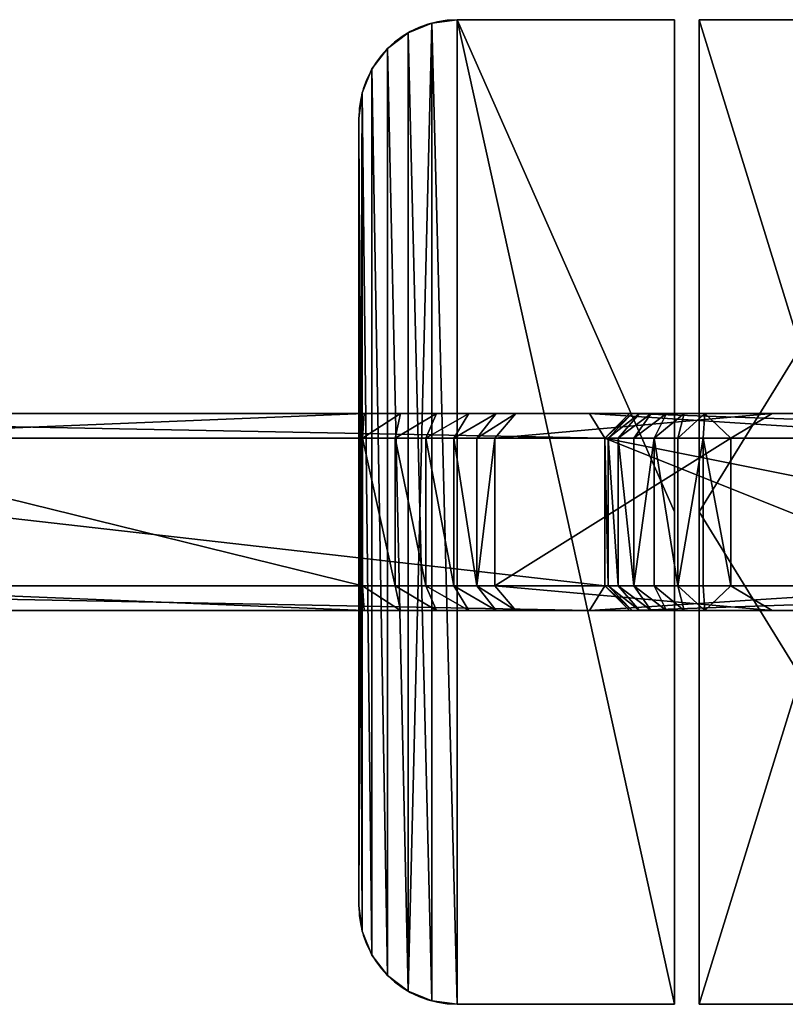
# Model space of a CAD drawing. Units: millimetres. Extents: x -1000 to 1000, y -1000 to 1000.
# Drawn here: x 462 to 773, y -200 to 200 of the extents above; entities that cross this region are included whole.
import ezdxf

# ---------------------------------------------------------------- set-up
doc = ezdxf.new("R2010")
doc.units = ezdxf.units.MM
doc.layers.get('0').update_dxf_attribs({"true_color": 0xff5454})

# ---------------------------------------------------------------- blocks, each defined once
blk = doc.blocks.new('Component_2')
for p, q in [((178.68, 80, 10), (693.82, 80, 10)), ((357.15, 80, 80), (602.12, 80, 80)), ((601.57, 70, 90), (602.12, 80, 80)), ((602.12, 80, 80), (616.95, 80, 81.65)), ((616.95, 80, 81.65), (614.74, 70, 91.46)), ((616.95, 80, 81.65), (631.59, 80, 86.7)), ((627.28, 70, 95.79), (631.59, 80, 86.7)), ((631.59, 80, 86.7), (644.76, 80, 94.84)), ((644.76, 80, 94.84), (638.56, 70, 102.76)), ((644.76, 80, 94.84), (655.82, 80, 105.67)), ((655.82, 80, 105.67), (648.03, 70, 112.04)), ((663.84, 80, 118.06), (655.23, 70, 123.17)), ((655.82, 80, 105.67), (663.84, 80, 118.06)), ((767.95, 80, 310), (663.84, 80, 118.06)), ((843.82, 80, 310), (693.82, 80, 10)), ((693.82, 80, 10), (700, 70)), ((700, 70, 340), (710, 80, 340.66)), ((710, 80, 390), (700, 70, 400)), ((711.11, 80, 332.26), (701.36, 70, 329.65)), ((714.09, 80, 325.04), (705.36, 70, 320)), ((710, 80, 390), (990, 80, 390)), ((710, 80, 340.66), (710, 80, 390)), ((710, 80, 340.66), (711.11, 80, 332.26)), ((711.11, 80, 332.26), (714.09, 80, 325.04)), ((718.85, 80, 318.85), (711.72, 70, 311.72)), ((714.09, 80, 325.04), (718.85, 80, 318.85)), ((718.85, 80, 318.85), (725.04, 80, 314.09)), ((720, 70, 305.36), (725.04, 80, 314.09)), ((725.04, 80, 314.09), (732.26, 80, 311.11)), ((732.26, 80, 311.11), (729.65, 70, 301.36)), ((732.26, 80, 311.11), (740.66, 80, 310)), ((740.66, 80, 310), (740, 70, 300)), ((767.95, 80, 310), (740.66, 80, 310)), ((751.15, 70, 300), (767.95, 80, 310)), ((700, 70), (172.5, 70)), ((357.68, 70, 90), (601.57, 70, 90)), ((601.57, 70, 90), (601.57, 10, 90)), ((614.74, 70, 91.46), (601.57, 70, 90)), ((614.74, 70, 91.46), (614.74, 10, 91.46)), ((614.74, 70, 91.46), (627.28, 70, 95.79)), ((627.28, 70, 95.79), (627.28, 10, 95.79)), ((627.28, 70, 95.79), (638.56, 70, 102.76)), ((638.56, 70, 102.76), (638.56, 10, 102.76)), ((638.56, 70, 102.76), (648.03, 70, 112.04)), ((648.03, 70, 112.04), (648.03, 10, 112.04)), ((655.23, 70, 123.17), (648.03, 70, 112.04)), ((655.23, 70, 123.17), (655.23, 10, 123.17)), ((751.15, 70, 300), (655.23, 70, 123.17)), ((700, 70, 340), (700, 10, 340)), ((700, 70, 400), (700, 10, 400)), ((700, 70), (700, 10)), ((1000, 70, 400), (700, 70, 400)), ((701.36, 70, 329.65), (700, 70, 340)), ((700, 70), (850, 70, 300)), ((700, 70, 400), (700, 70, 340)), ((701.36, 70, 329.65), (701.36, 10, 329.65)), ((705.36, 70, 320), (701.36, 70, 329.65)), ((705.36, 70, 320), (705.36, 10, 320)), ((711.72, 70, 311.72), (705.36, 70, 320)), ((711.72, 70, 311.72), (720, 70, 305.36)), ((711.72, 70, 311.72), (711.72, 10, 311.72)), ((720, 70, 305.36), (720, 10, 305.36)), ((729.65, 70, 301.36), (720, 70, 305.36)), ((729.65, 70, 301.36), (740, 70, 300)), ((729.65, 70, 301.36), (729.65, 10, 301.36)), ((751.15, 70, 300), (740, 70, 300)), ((740, 70, 300), (740, 10, 300)), ((751.15, 70, 300), (751.15, 10, 300)), ((172.5, 10), (700, 10)), ((601.57, 10, 90), (357.68, 10, 90)), ((601.57, 10, 90), (614.74, 10, 91.46)), ((602.12, 0, 80), (601.57, 10, 90)), ((614.74, 10, 91.46), (627.28, 10, 95.79)), ((616.95, 0, 81.65), (614.74, 10, 91.46)), ((627.28, 10, 95.79), (638.56, 10, 102.76)), ((631.59, 0, 86.7), (627.28, 10, 95.79)), ((638.56, 10, 102.76), (648.03, 10, 112.04)), ((644.76, 0, 94.84), (638.56, 10, 102.76)), ((648.03, 10, 112.04), (655.23, 10, 123.17)), ((655.82, 0, 105.67), (648.03, 10, 112.04)), ((751.15, 10, 300), (655.23, 10, 123.17)), ((663.84, 0, 118.06), (655.23, 10, 123.17)), ((693.82, 0, 10), (700, 10)), ((850, 10, 300), (700, 10)), ((700, 10, 400), (1000, 10, 400)), ((700, 10, 340), (700, 10, 400)), ((700, 10, 340), (701.36, 10, 329.65)), ((700, 10, 400), (710, 0, 390)), ((700, 10, 340), (710, 0, 340.66)), ((701.36, 10, 329.65), (711.11, 0, 332.26)), ((705.36, 10, 320), (701.36, 10, 329.65)), ((711.72, 10, 311.72), (705.36, 10, 320)), ((714.09, 0, 325.04), (705.36, 10, 320)), ((720, 10, 305.36), (711.72, 10, 311.72)), ((711.72, 10, 311.72), (718.85, 0, 318.85)), ((720, 10, 305.36), (725.04, 0, 314.09)), ((729.65, 10, 301.36), (720, 10, 305.36)), ((729.65, 10, 301.36), (732.26, 0, 311.11)), ((740, 10, 300), (729.65, 10, 301.36)), ((740.66, 0, 310), (740, 10, 300)), ((740, 10, 300), (751.15, 10, 300)), ((751.15, 10, 300), (767.95, 0, 310)), ((178.68, 0, 10), (693.82, 0, 10)), ((357.15, 0, 80), (602.12, 0, 80)), ((602.12, 0, 80), (616.95, 0, 81.65)), ((616.95, 0, 81.65), (631.59, 0, 86.7)), ((631.59, 0, 86.7), (644.76, 0, 94.84)), ((644.76, 0, 94.84), (655.82, 0, 105.67)), ((655.82, 0, 105.67), (663.84, 0, 118.06)), ((767.95, 0, 310), (663.84, 0, 118.06)), ((843.82, 0, 310), (693.82, 0, 10)), ((710, 0, 390), (990, 0, 390)), ((710, 0, 340.66), (710, 0, 390)), ((710, 0, 340.66), (711.11, 0, 332.26)), ((711.11, 0, 332.26), (714.09, 0, 325.04)), ((714.09, 0, 325.04), (718.85, 0, 318.85)), ((718.85, 0, 318.85), (725.04, 0, 314.09)), ((725.04, 0, 314.09), (732.26, 0, 311.11)), ((732.26, 0, 311.11), (740.66, 0, 310)), ((767.95, 0, 310), (740.66, 0, 310))]:
    blk.add_line(p, q)
mesh = blk.add_polyface()
corners = [(10, 80, 515), (66.18, 80, 235), (10, 80, 235), (247.81, 80, 254.66), (241.52, 80, 299.79), (239.44, 80, 345.31), (241.58, 80, 390.83), (247.93, 80, 435.95), (258.43, 80, 480.29), (66.18, 80, 515), (272.99, 80, 523.47), (178.68, 80, 740), (291.49, 80, 565.11), (305.82, 80, 590.67), (310.8, 80, 603.05), (312.5, 80, 616.29), (312.5, 80, 740), (178.68, 80, 10), (342.93, 80, 81.51), (357.15, 80, 80), (328.84, 80, 86.15), (316.05, 80, 93.66), (305.12, 80, 103.68), (296.85, 80, 115.35), (291.21, 80, 125.44), (272.77, 80, 167.11), (258.26, 80, 210.3), (732.26, 80, 311.11), (767.95, 80, 310), (740.66, 80, 310), (843.82, 80, 310), (990, 80, 390), (990, 80, 310), (725.04, 80, 314.09), (718.85, 80, 318.85), (714.09, 80, 325.04), (711.11, 80, 332.26), (710, 80, 340.66), (710, 80, 390), (693.82, 80, 10), (655.82, 80, 105.67), (644.76, 80, 94.84), (631.59, 80, 86.7), (616.95, 80, 81.65), (602.12, 80, 80), (663.84, 80, 118.06)]
mesh.append_faces([[corners[k] for k in face] for face in [(0, 1, 2), (15, 11, 16), (27, 28, 29), (30, 31, 32), (31, 37, 38)]], dxfattribs={"vtx0": -1})
mesh.append_faces([[corners[k] for k in face] for face in [(3, 0, 4), (4, 0, 5), (5, 0, 6), (6, 0, 7), (7, 0, 8), (8, 9, 10), (10, 11, 12), (12, 11, 13), (13, 11, 14), (14, 11, 15), (18, 17, 20), (20, 1, 21), (21, 1, 22), (22, 1, 23), (23, 1, 24), (24, 1, 25), (25, 1, 26), (26, 1, 3), (39, 40, 30), (40, 39, 41), (41, 39, 42), (42, 39, 43), (43, 17, 44), (44, 17, 19)]], dxfattribs={"vtx0": -1, "vtx1": -1})
mesh.append_faces([[corners[k] for k in face] for face in [(1, 0, 3), (28, 27, 30), (31, 30, 27)]], dxfattribs={"vtx0": -1, "vtx1": -1, "vtx2": -1})
mesh.append_faces([[corners[k] for k in face] for face in [(8, 0, 9), (10, 9, 11), (17, 18, 19), (20, 17, 1), (31, 27, 33), (31, 33, 34), (31, 34, 35), (31, 35, 36), (31, 36, 37), (43, 39, 17), (30, 40, 45), (30, 45, 28)]], dxfattribs={"vtx0": -1, "vtx2": -1})
mesh = blk.add_polyface()
corners = [(178.68, 80, 10), (700, 70), (172.5, 70), (693.82, 80, 10)]
mesh.append_faces([[corners[k] for k in face] for face in [(0, 1, 2), (1, 0, 3)]], dxfattribs={"vtx0": -1})
mesh = blk.add_polyface()
corners = [(357.68, 70, 90), (602.12, 80, 80), (357.15, 80, 80), (601.57, 70, 90)]
mesh.append_faces([[corners[k] for k in face] for face in [(0, 1, 2), (1, 0, 3)]], dxfattribs={"vtx0": -1})
mesh = blk.add_polyface()
corners = [(601.57, 70, 90), (616.95, 80, 81.65), (602.12, 80, 80), (614.74, 70, 91.46)]
mesh.append_faces([[corners[k] for k in face] for face in [(0, 1, 2), (1, 0, 3)]], dxfattribs={"vtx0": -1})
mesh = blk.add_polyface()
corners = [(614.74, 70, 91.46), (631.59, 80, 86.7), (616.95, 80, 81.65), (627.28, 70, 95.79)]
mesh.append_faces([[corners[k] for k in face] for face in [(0, 1, 2), (1, 0, 3)]], dxfattribs={"vtx0": -1})
mesh = blk.add_polyface()
corners = [(627.28, 70, 95.79), (644.76, 80, 94.84), (631.59, 80, 86.7), (638.56, 70, 102.76)]
mesh.append_faces([[corners[k] for k in face] for face in [(0, 1, 2), (1, 0, 3)]], dxfattribs={"vtx0": -1})
mesh = blk.add_polyface()
corners = [(638.56, 70, 102.76), (655.82, 80, 105.67), (644.76, 80, 94.84), (648.03, 70, 112.04)]
mesh.append_faces([[corners[k] for k in face] for face in [(0, 1, 2), (1, 0, 3)]], dxfattribs={"vtx0": -1})
mesh = blk.add_polyface()
corners = [(648.03, 70, 112.04), (663.84, 80, 118.06), (655.82, 80, 105.67), (655.23, 70, 123.17)]
mesh.append_faces([[corners[k] for k in face] for face in [(0, 1, 2), (1, 0, 3)]], dxfattribs={"vtx0": -1})
mesh = blk.add_polyface()
corners = [(655.23, 70, 123.17), (767.95, 80, 310), (663.84, 80, 118.06), (751.15, 70, 300)]
mesh.append_faces([[corners[k] for k in face] for face in [(0, 1, 2), (1, 0, 3)]], dxfattribs={"vtx0": -1})
mesh = blk.add_polyface()
corners = [(693.82, 80, 10), (850, 70, 300), (700, 70), (843.82, 80, 310)]
mesh.append_faces([[corners[k] for k in face] for face in [(0, 1, 2), (1, 0, 3)]], dxfattribs={"vtx0": -1})
mesh = blk.add_polyface()
corners = [(700, 70, 340), (711.11, 80, 332.26), (701.36, 70, 329.65), (710, 80, 340.66)]
mesh.append_faces([[corners[k] for k in face] for face in [(0, 1, 2), (1, 0, 3)]], dxfattribs={"vtx0": -1})
mesh = blk.add_polyface()
corners = [(710, 80, 390), (700, 70, 340), (700, 70, 400), (710, 80, 340.66)]
mesh.append_faces([[corners[k] for k in face] for face in [(0, 1, 2), (1, 0, 3)]], dxfattribs={"vtx0": -1})
mesh = blk.add_polyface()
corners = [(1000, 70, 400), (710, 80, 390), (700, 70, 400), (990, 80, 390)]
mesh.append_faces([[corners[k] for k in face] for face in [(0, 1, 2), (1, 0, 3)]], dxfattribs={"vtx0": -1})
mesh = blk.add_polyface()
corners = [(701.36, 70, 329.65), (714.09, 80, 325.04), (705.36, 70, 320), (711.11, 80, 332.26)]
mesh.append_faces([[corners[k] for k in face] for face in [(0, 1, 2), (1, 0, 3)]], dxfattribs={"vtx0": -1})
mesh = blk.add_polyface()
corners = [(705.36, 70, 320), (718.85, 80, 318.85), (711.72, 70, 311.72), (714.09, 80, 325.04)]
mesh.append_faces([[corners[k] for k in face] for face in [(0, 1, 2), (1, 0, 3)]], dxfattribs={"vtx0": -1})
mesh = blk.add_polyface()
corners = [(711.72, 70, 311.72), (725.04, 80, 314.09), (720, 70, 305.36), (718.85, 80, 318.85)]
mesh.append_faces([[corners[k] for k in face] for face in [(0, 1, 2), (1, 0, 3)]], dxfattribs={"vtx0": -1})
mesh = blk.add_polyface()
corners = [(720, 70, 305.36), (732.26, 80, 311.11), (729.65, 70, 301.36), (725.04, 80, 314.09)]
mesh.append_faces([[corners[k] for k in face] for face in [(0, 1, 2), (1, 0, 3)]], dxfattribs={"vtx0": -1})
mesh = blk.add_polyface()
corners = [(729.65, 70, 301.36), (740.66, 80, 310), (740, 70, 300), (732.26, 80, 311.11)]
mesh.append_faces([[corners[k] for k in face] for face in [(0, 1, 2), (1, 0, 3)]], dxfattribs={"vtx0": -1})
mesh = blk.add_polyface()
corners = [(740.66, 80, 310), (751.15, 70, 300), (740, 70, 300), (767.95, 80, 310)]
mesh.append_faces([[corners[k] for k in face] for face in [(0, 1, 2), (1, 0, 3)]], dxfattribs={"vtx0": -1})
mesh = blk.add_polyface()
corners = [(172.5, 70), (700, 10), (172.5, 10), (700, 70)]
mesh.append_faces([[corners[k] for k in face] for face in [(0, 1, 2), (1, 0, 3)]], dxfattribs={"vtx0": -1})
mesh = blk.add_polyface()
corners = [(601.57, 10, 90), (357.68, 70, 90), (357.68, 10, 90), (601.57, 70, 90)]
mesh.append_faces([[corners[k] for k in face] for face in [(0, 1, 2), (1, 0, 3)]], dxfattribs={"vtx0": -1})
mesh = blk.add_polyface()
corners = [(614.74, 10, 91.46), (601.57, 70, 90), (601.57, 10, 90), (614.74, 70, 91.46)]
mesh.append_faces([[corners[k] for k in face] for face in [(0, 1, 2), (1, 0, 3)]], dxfattribs={"vtx0": -1})
mesh = blk.add_polyface()
corners = [(627.28, 10, 95.79), (614.74, 70, 91.46), (614.74, 10, 91.46), (627.28, 70, 95.79)]
mesh.append_faces([[corners[k] for k in face] for face in [(0, 1, 2), (1, 0, 3)]], dxfattribs={"vtx0": -1})
mesh = blk.add_polyface()
corners = [(638.56, 10, 102.76), (627.28, 70, 95.79), (627.28, 10, 95.79), (638.56, 70, 102.76)]
mesh.append_faces([[corners[k] for k in face] for face in [(0, 1, 2), (1, 0, 3)]], dxfattribs={"vtx0": -1})
mesh = blk.add_polyface()
corners = [(648.03, 10, 112.04), (638.56, 70, 102.76), (638.56, 10, 102.76), (648.03, 70, 112.04)]
mesh.append_faces([[corners[k] for k in face] for face in [(0, 1, 2), (1, 0, 3)]], dxfattribs={"vtx0": -1})
mesh = blk.add_polyface()
corners = [(655.23, 70, 123.17), (648.03, 10, 112.04), (655.23, 10, 123.17), (648.03, 70, 112.04)]
mesh.append_faces([[corners[k] for k in face] for face in [(0, 1, 2), (1, 0, 3)]], dxfattribs={"vtx0": -1})
mesh = blk.add_polyface()
corners = [(751.15, 70, 300), (655.23, 10, 123.17), (751.15, 10, 300), (655.23, 70, 123.17)]
mesh.append_faces([[corners[k] for k in face] for face in [(0, 1, 2), (1, 0, 3)]], dxfattribs={"vtx0": -1})
mesh = blk.add_polyface()
corners = [(700, 70, 340), (701.36, 10, 329.65), (700, 10, 340), (701.36, 70, 329.65)]
mesh.append_faces([[corners[k] for k in face] for face in [(0, 1, 2), (1, 0, 3)]], dxfattribs={"vtx0": -1})
mesh = blk.add_polyface()
corners = [(700, 70, 400), (700, 10, 340), (700, 10, 400), (700, 70, 340)]
mesh.append_faces([[corners[k] for k in face] for face in [(0, 1, 2), (1, 0, 3)]], dxfattribs={"vtx0": -1})
mesh = blk.add_polyface()
corners = [(1000, 10, 400), (700, 70, 400), (700, 10, 400), (1000, 70, 400)]
mesh.append_faces([[corners[k] for k in face] for face in [(0, 1, 2), (1, 0, 3)]], dxfattribs={"vtx0": -1})
mesh = blk.add_polyface()
corners = [(700, 70), (850, 10, 300), (700, 10), (850, 70, 300)]
mesh.append_faces([[corners[k] for k in face] for face in [(0, 1, 2), (1, 0, 3)]], dxfattribs={"vtx0": -1})
mesh = blk.add_polyface()
corners = [(701.36, 70, 329.65), (705.36, 10, 320), (701.36, 10, 329.65), (705.36, 70, 320)]
mesh.append_faces([[corners[k] for k in face] for face in [(0, 1, 2), (1, 0, 3)]], dxfattribs={"vtx0": -1})
mesh = blk.add_polyface()
corners = [(705.36, 70, 320), (711.72, 10, 311.72), (705.36, 10, 320), (711.72, 70, 311.72)]
mesh.append_faces([[corners[k] for k in face] for face in [(0, 1, 2), (1, 0, 3)]], dxfattribs={"vtx0": -1})
mesh = blk.add_polyface()
corners = [(720, 70, 305.36), (711.72, 10, 311.72), (711.72, 70, 311.72), (720, 10, 305.36)]
mesh.append_faces([[corners[k] for k in face] for face in [(0, 1, 2), (1, 0, 3)]], dxfattribs={"vtx0": -1})
mesh = blk.add_polyface()
corners = [(720, 70, 305.36), (729.65, 10, 301.36), (720, 10, 305.36), (729.65, 70, 301.36)]
mesh.append_faces([[corners[k] for k in face] for face in [(0, 1, 2), (1, 0, 3)]], dxfattribs={"vtx0": -1})
mesh = blk.add_polyface()
corners = [(740, 70, 300), (729.65, 10, 301.36), (729.65, 70, 301.36), (740, 10, 300)]
mesh.append_faces([[corners[k] for k in face] for face in [(0, 1, 2), (1, 0, 3)]], dxfattribs={"vtx0": -1})
mesh = blk.add_polyface()
corners = [(740, 70, 300), (751.15, 10, 300), (740, 10, 300), (751.15, 70, 300)]
mesh.append_faces([[corners[k] for k in face] for face in [(0, 1, 2), (1, 0, 3)]], dxfattribs={"vtx0": -1})
mesh = blk.add_polyface()
corners = [(693.82, 0, 10), (172.5, 10), (700, 10), (178.68, 0, 10)]
mesh.append_faces([[corners[k] for k in face] for face in [(0, 1, 2), (1, 0, 3)]], dxfattribs={"vtx0": -1})
mesh = blk.add_polyface()
corners = [(602.12, 0, 80), (357.68, 10, 90), (357.15, 0, 80), (601.57, 10, 90)]
mesh.append_faces([[corners[k] for k in face] for face in [(0, 1, 2), (1, 0, 3)]], dxfattribs={"vtx0": -1})
mesh = blk.add_polyface()
corners = [(616.95, 0, 81.65), (601.57, 10, 90), (602.12, 0, 80), (614.74, 10, 91.46)]
mesh.append_faces([[corners[k] for k in face] for face in [(0, 1, 2), (1, 0, 3)]], dxfattribs={"vtx0": -1})
mesh = blk.add_polyface()
corners = [(631.59, 0, 86.7), (614.74, 10, 91.46), (616.95, 0, 81.65), (627.28, 10, 95.79)]
mesh.append_faces([[corners[k] for k in face] for face in [(0, 1, 2), (1, 0, 3)]], dxfattribs={"vtx0": -1})
mesh = blk.add_polyface()
corners = [(644.76, 0, 94.84), (627.28, 10, 95.79), (631.59, 0, 86.7), (638.56, 10, 102.76)]
mesh.append_faces([[corners[k] for k in face] for face in [(0, 1, 2), (1, 0, 3)]], dxfattribs={"vtx0": -1})
mesh = blk.add_polyface()
corners = [(655.82, 0, 105.67), (638.56, 10, 102.76), (644.76, 0, 94.84), (648.03, 10, 112.04)]
mesh.append_faces([[corners[k] for k in face] for face in [(0, 1, 2), (1, 0, 3)]], dxfattribs={"vtx0": -1})
mesh = blk.add_polyface()
corners = [(663.84, 0, 118.06), (648.03, 10, 112.04), (655.82, 0, 105.67), (655.23, 10, 123.17)]
mesh.append_faces([[corners[k] for k in face] for face in [(0, 1, 2), (1, 0, 3)]], dxfattribs={"vtx0": -1})
mesh = blk.add_polyface()
corners = [(767.95, 0, 310), (655.23, 10, 123.17), (663.84, 0, 118.06), (751.15, 10, 300)]
mesh.append_faces([[corners[k] for k in face] for face in [(0, 1, 2), (1, 0, 3)]], dxfattribs={"vtx0": -1})
mesh = blk.add_polyface()
corners = [(850, 10, 300), (693.82, 0, 10), (700, 10), (843.82, 0, 310)]
mesh.append_faces([[corners[k] for k in face] for face in [(0, 1, 2), (1, 0, 3)]], dxfattribs={"vtx0": -1})
mesh = blk.add_polyface()
corners = [(710, 0, 390), (1000, 10, 400), (700, 10, 400), (990, 0, 390)]
mesh.append_faces([[corners[k] for k in face] for face in [(0, 1, 2), (1, 0, 3)]], dxfattribs={"vtx0": -1})
mesh = blk.add_polyface()
corners = [(700, 10, 400), (710, 0, 340.66), (710, 0, 390), (700, 10, 340)]
mesh.append_faces([[corners[k] for k in face] for face in [(0, 1, 2), (1, 0, 3)]], dxfattribs={"vtx0": -1})
mesh = blk.add_polyface()
corners = [(711.11, 0, 332.26), (700, 10, 340), (701.36, 10, 329.65), (710, 0, 340.66)]
mesh.append_faces([[corners[k] for k in face] for face in [(0, 1, 2), (1, 0, 3)]], dxfattribs={"vtx0": -1})
mesh = blk.add_polyface()
corners = [(714.09, 0, 325.04), (701.36, 10, 329.65), (705.36, 10, 320), (711.11, 0, 332.26)]
mesh.append_faces([[corners[k] for k in face] for face in [(0, 1, 2), (1, 0, 3)]], dxfattribs={"vtx0": -1})
mesh = blk.add_polyface()
corners = [(718.85, 0, 318.85), (705.36, 10, 320), (711.72, 10, 311.72), (714.09, 0, 325.04)]
mesh.append_faces([[corners[k] for k in face] for face in [(0, 1, 2), (1, 0, 3)]], dxfattribs={"vtx0": -1})
mesh = blk.add_polyface()
corners = [(725.04, 0, 314.09), (711.72, 10, 311.72), (720, 10, 305.36), (718.85, 0, 318.85)]
mesh.append_faces([[corners[k] for k in face] for face in [(0, 1, 2), (1, 0, 3)]], dxfattribs={"vtx0": -1})
mesh = blk.add_polyface()
corners = [(732.26, 0, 311.11), (720, 10, 305.36), (729.65, 10, 301.36), (725.04, 0, 314.09)]
mesh.append_faces([[corners[k] for k in face] for face in [(0, 1, 2), (1, 0, 3)]], dxfattribs={"vtx0": -1})
mesh = blk.add_polyface()
corners = [(740.66, 0, 310), (729.65, 10, 301.36), (740, 10, 300), (732.26, 0, 311.11)]
mesh.append_faces([[corners[k] for k in face] for face in [(0, 1, 2), (1, 0, 3)]], dxfattribs={"vtx0": -1})
mesh = blk.add_polyface()
corners = [(751.15, 10, 300), (740.66, 0, 310), (740, 10, 300), (767.95, 0, 310)]
mesh.append_faces([[corners[k] for k in face] for face in [(0, 1, 2), (1, 0, 3)]], dxfattribs={"vtx0": -1})
mesh = blk.add_polyface()
corners = [(990, 0, 390), (843.82, 0, 310), (990, 0, 310), (767.95, 0, 310), (732.26, 0, 311.11), (725.04, 0, 314.09), (718.85, 0, 318.85), (714.09, 0, 325.04), (711.11, 0, 332.26), (710, 0, 340.66), (710, 0, 390), (740.66, 0, 310), (693.82, 0, 10), (602.12, 0, 80), (357.15, 0, 80), (616.95, 0, 81.65), (631.59, 0, 86.7), (644.76, 0, 94.84), (655.82, 0, 105.67), (663.84, 0, 118.06), (178.68, 0, 10), (328.84, 0, 86.15), (66.18, 0, 235), (342.93, 0, 81.51), (316.05, 0, 93.66), (305.12, 0, 103.68), (296.85, 0, 115.35), (291.21, 0, 125.44), (272.77, 0, 167.11), (258.26, 0, 210.3), (247.81, 0, 254.66), (10, 0, 515), (10, 0, 235), (241.52, 0, 299.79), (239.44, 0, 345.31), (241.58, 0, 390.83), (247.93, 0, 435.95), (258.43, 0, 480.29), (66.18, 0, 515), (272.99, 0, 523.47), (178.68, 0, 740), (291.49, 0, 565.11), (305.82, 0, 590.67), (310.8, 0, 603.05), (312.5, 0, 616.29), (312.5, 0, 740)]
mesh.append_faces([[corners[k] for k in face] for face in [(0, 1, 2), (9, 0, 10), (22, 31, 32), (40, 44, 45)]], dxfattribs={"vtx0": -1})
mesh.append_faces([[corners[k] for k in face] for face in [(4, 0, 5), (5, 0, 6), (6, 0, 7), (7, 0, 8), (8, 0, 9), (13, 12, 15), (15, 12, 16), (16, 12, 17), (17, 12, 18), (18, 1, 19), (19, 1, 3), (20, 21, 22), (21, 20, 23), (23, 12, 14), (31, 37, 38), (38, 39, 40)]], dxfattribs={"vtx0": -1, "vtx1": -1})
mesh.append_faces([[corners[k] for k in face] for face in [(1, 0, 3), (3, 0, 4), (31, 22, 30)]], dxfattribs={"vtx0": -1, "vtx1": -1, "vtx2": -1})
mesh.append_faces([[corners[k] for k in face] for face in [(12, 13, 14), (18, 12, 1), (23, 20, 12), (22, 21, 24), (22, 24, 25), (22, 25, 26), (22, 26, 27), (22, 27, 28), (22, 28, 29), (22, 29, 30), (31, 30, 33), (31, 33, 34), (31, 34, 35), (31, 35, 36), (31, 36, 37), (38, 37, 39), (40, 39, 41), (40, 41, 42), (40, 42, 43), (40, 43, 44)]], dxfattribs={"vtx0": -1, "vtx2": -1})
mesh.append_faces([[corners[k] for k in face] for face in [(4, 11, 3)]], dxfattribs={"vtx2": -1})
blk = doc.blocks.new('Component_1')
at = {"color": 24, "true_color": 0x992600}
for p, q in [((40, 400), (40, 400, 40)), ((40, 400), (128.33, 400)), ((40, 400, 40), (128.33, 400, 40)), ((128.33, 200), (128.33, 400)), ((128.33, 400), (128.33, 400, 40)), ((128.33, 200, 40), (128.33, 400, 40)), ((29.65, 398.64), (29.65, 398.64, 40)), ((20, 394.64), (20, 394.64, 40)), ((11.72, 388.28), (11.72, 388.28, 40)), ((5.36, 380), (5.36, 380, 40)), ((1.36, 370.35), (1.36, 370.35, 40)), ((0, 40), (0, 360)), ((0, 360), (0, 360, 40)), ((0, 40, 40), (0, 360, 40)), ((128.33, 200), (128.33, 0)), ((128.33, 200), (128.33, 200, 40)), ((128.33, 200, 40), (128.33, 0, 40)), ((0, 40), (0, 40, 40)), ((1.36, 29.65), (1.36, 29.65, 40)), ((5.36, 20), (5.36, 20, 40)), ((11.72, 11.72), (11.72, 11.72, 40)), ((20, 5.36), (20, 5.36, 40)), ((29.65, 1.36), (29.65, 1.36, 40)), ((128.33, 0), (40, 0)), ((40, 0), (40, 0, 40)), ((128.33, 0, 40), (40, 0, 40)), ((128.33, 0), (128.33, 0, 40))]:
    blk.add_line(p, q, dxfattribs=at)
for p, q in [((138.33, 400, 40), (261.67, 400, 40)), ((138.33, 200, 40), (138.33, 400, 40)), ((138.33, 200), (138.33, 400)), ((138.33, 400), (138.33, 400, 40)), ((138.33, 400), (261.67, 400)), ((138.33, 200, 40), (138.33, 0, 40)), ((138.33, 200), (138.33, 200, 40)), ((138.33, 200), (138.33, 0)), ((261.67, 0, 40), (138.33, 0, 40)), ((261.67, 0), (138.33, 0)), ((138.33, 0), (138.33, 0, 40))]:
    blk.add_line(p, q)
for centre, start, end in [((40, 360), 90, 180), ((40, 360, 40), 90, 180), ((40, 40), 180, 270), ((40, 40, 40), 180, 270)]:
    blk.add_arc(centre, 40, start, end, dxfattribs=at)
mesh = blk.add_polyface(dxfattribs=at)
corners = [(128.33, 400), (128.33, 200), (40, 400), (1.36, 370.35), (0, 40), (0, 360), (1.36, 29.65), (5.36, 20), (5.36, 380), (11.72, 11.72), (11.72, 388.28), (20, 5.36), (20, 394.64), (29.65, 398.64), (29.65, 1.36), (40, 0), (128.33, 0)]
mesh.append_faces([[corners[k] for k in face] for face in [(3, 4, 5)]], dxfattribs={"vtx0": -1, "color": 24})
mesh.append_faces([[corners[k] for k in face] for face in [(4, 3, 6), (6, 3, 7), (7, 8, 9), (9, 10, 11), (11, 13, 14), (14, 13, 15), (15, 2, 16), (16, 2, 1)]], dxfattribs={"vtx0": -1, "vtx1": -1, "color": 24})
mesh.append_faces([[corners[k] for k in face] for face in [(7, 3, 8), (9, 8, 10), (11, 10, 12), (11, 12, 13), (15, 13, 2)]], dxfattribs={"vtx0": -1, "vtx2": -1, "color": 24})
mesh.append_faces([[corners[k] for k in face] for face in [(0, 1, 2)]], dxfattribs={"vtx1": -1, "color": 24})
mesh = blk.add_polyface(dxfattribs=at)
corners = [(1.36, 29.65, 40), (0, 360, 40), (0, 40, 40), (1.36, 370.35, 40), (5.36, 20, 40), (5.36, 380, 40), (11.72, 11.72, 40), (11.72, 388.28, 40), (20, 5.36, 40), (20, 394.64, 40), (29.65, 1.36, 40), (29.65, 398.64, 40), (40, 0, 40), (40, 400, 40), (128.33, 0, 40), (128.33, 200, 40), (128.33, 400, 40)]
mesh.append_faces([[corners[k] for k in face] for face in [(0, 1, 2), (13, 15, 16)]], dxfattribs={"vtx0": -1, "color": 24})
mesh.append_faces([[corners[k] for k in face] for face in [(1, 0, 3), (3, 4, 5), (5, 6, 7), (7, 8, 9), (9, 10, 11), (11, 12, 13)]], dxfattribs={"vtx0": -1, "vtx1": -1, "color": 24})
mesh.append_faces([[corners[k] for k in face] for face in [(3, 0, 4), (5, 4, 6), (7, 6, 8), (9, 8, 10), (11, 10, 12), (13, 12, 14), (13, 14, 15)]], dxfattribs={"vtx0": -1, "vtx2": -1, "color": 24})
mesh = blk.add_polyface(dxfattribs=at)
corners = [(29.65, 398.64, 40), (40, 400), (29.65, 398.64), (40, 400, 40)]
mesh.append_faces([[corners[k] for k in face] for face in [(0, 1, 2), (1, 0, 3)]], dxfattribs={"vtx0": -1, "color": 24})
mesh = blk.add_polyface(dxfattribs=at)
corners = [(40, 400, 40), (128.33, 400), (40, 400), (128.33, 400, 40)]
mesh.append_faces([[corners[k] for k in face] for face in [(0, 1, 2), (1, 0, 3)]], dxfattribs={"vtx0": -1, "color": 24})
mesh = blk.add_polyface(dxfattribs=at)
corners = [(128.33, 400), (128.33, 200, 40), (128.33, 200), (128.33, 400, 40)]
mesh.append_faces([[corners[k] for k in face] for face in [(0, 1, 2), (1, 0, 3)]], dxfattribs={"vtx0": -1, "color": 24})
mesh = blk.add_polyface(dxfattribs=at)
corners = [(261.67, 0, 40), (138.33, 200, 40), (138.33, 0, 40), (138.33, 400, 40), (261.67, 400, 40), (261.67, 200, 40)]
mesh.append_faces([[corners[k] for k in face] for face in [(0, 1, 2), (4, 0, 5)]], dxfattribs={"vtx0": -1, "color": 24})
mesh.append_faces([[corners[k] for k in face] for face in [(1, 0, 3), (3, 0, 4)]], dxfattribs={"vtx0": -1, "vtx1": -1, "color": 24})
mesh = blk.add_polyface(dxfattribs=at)
corners = [(138.33, 400, 40), (138.33, 200), (138.33, 200, 40), (138.33, 400)]
mesh.append_faces([[corners[k] for k in face] for face in [(0, 1, 2), (1, 0, 3)]], dxfattribs={"vtx0": -1, "color": 24})
mesh = blk.add_polyface(dxfattribs=at)
corners = [(138.33, 400, 40), (261.67, 400), (138.33, 400), (261.67, 400, 40)]
mesh.append_faces([[corners[k] for k in face] for face in [(0, 1, 2), (1, 0, 3)]], dxfattribs={"vtx0": -1, "color": 24})
mesh = blk.add_polyface(dxfattribs=at)
corners = [(261.67, 400), (138.33, 200), (138.33, 400), (138.33, 0), (261.67, 0), (261.67, 200)]
mesh.append_faces([[corners[k] for k in face] for face in [(0, 1, 2), (4, 0, 5)]], dxfattribs={"vtx0": -1, "color": 24})
mesh.append_faces([[corners[k] for k in face] for face in [(1, 0, 3), (3, 0, 4)]], dxfattribs={"vtx0": -1, "vtx1": -1, "color": 24})
mesh = blk.add_polyface(dxfattribs=at)
corners = [(20, 394.64, 40), (29.65, 398.64), (20, 394.64), (29.65, 398.64, 40)]
mesh.append_faces([[corners[k] for k in face] for face in [(0, 1, 2), (1, 0, 3)]], dxfattribs={"vtx0": -1, "color": 24})
mesh = blk.add_polyface(dxfattribs=at)
corners = [(11.72, 388.28, 40), (20, 394.64), (11.72, 388.28), (20, 394.64, 40)]
mesh.append_faces([[corners[k] for k in face] for face in [(0, 1, 2), (1, 0, 3)]], dxfattribs={"vtx0": -1, "color": 24})
mesh = blk.add_polyface(dxfattribs=at)
corners = [(11.72, 388.28, 40), (5.36, 380), (5.36, 380, 40), (11.72, 388.28)]
mesh.append_faces([[corners[k] for k in face] for face in [(0, 1, 2), (1, 0, 3)]], dxfattribs={"vtx0": -1, "color": 24})
mesh = blk.add_polyface(dxfattribs=at)
corners = [(5.36, 380, 40), (1.36, 370.35), (1.36, 370.35, 40), (5.36, 380)]
mesh.append_faces([[corners[k] for k in face] for face in [(0, 1, 2), (1, 0, 3)]], dxfattribs={"vtx0": -1, "color": 24})
mesh = blk.add_polyface(dxfattribs=at)
corners = [(1.36, 370.35, 40), (0, 360), (0, 360, 40), (1.36, 370.35)]
mesh.append_faces([[corners[k] for k in face] for face in [(0, 1, 2), (1, 0, 3)]], dxfattribs={"vtx0": -1, "color": 24})
mesh = blk.add_polyface(dxfattribs=at)
corners = [(0, 360, 40), (0, 40), (0, 40, 40), (0, 360)]
mesh.append_faces([[corners[k] for k in face] for face in [(0, 1, 2), (1, 0, 3)]], dxfattribs={"vtx0": -1, "color": 24})
mesh = blk.add_polyface(dxfattribs=at)
corners = [(128.33, 200), (128.33, 0, 40), (128.33, 0), (128.33, 200, 40)]
mesh.append_faces([[corners[k] for k in face] for face in [(0, 1, 2), (1, 0, 3)]], dxfattribs={"vtx0": -1, "color": 24})
mesh = blk.add_polyface(dxfattribs=at)
corners = [(138.33, 200, 40), (138.33, 0), (138.33, 0, 40), (138.33, 200)]
mesh.append_faces([[corners[k] for k in face] for face in [(0, 1, 2), (1, 0, 3)]], dxfattribs={"vtx0": -1, "color": 24})
mesh = blk.add_polyface(dxfattribs=at)
corners = [(0, 40, 40), (1.36, 29.65), (1.36, 29.65, 40), (0, 40)]
mesh.append_faces([[corners[k] for k in face] for face in [(0, 1, 2), (1, 0, 3)]], dxfattribs={"vtx0": -1, "color": 24})
mesh = blk.add_polyface(dxfattribs=at)
corners = [(1.36, 29.65, 40), (5.36, 20), (5.36, 20, 40), (1.36, 29.65)]
mesh.append_faces([[corners[k] for k in face] for face in [(0, 1, 2), (1, 0, 3)]], dxfattribs={"vtx0": -1, "color": 24})
mesh = blk.add_polyface(dxfattribs=at)
corners = [(5.36, 20, 40), (11.72, 11.72), (11.72, 11.72, 40), (5.36, 20)]
mesh.append_faces([[corners[k] for k in face] for face in [(0, 1, 2), (1, 0, 3)]], dxfattribs={"vtx0": -1, "color": 24})
mesh = blk.add_polyface(dxfattribs=at)
corners = [(20, 5.36, 40), (11.72, 11.72), (20, 5.36), (11.72, 11.72, 40)]
mesh.append_faces([[corners[k] for k in face] for face in [(0, 1, 2), (1, 0, 3)]], dxfattribs={"vtx0": -1, "color": 24})
mesh = blk.add_polyface(dxfattribs=at)
corners = [(29.65, 1.36, 40), (20, 5.36), (29.65, 1.36), (20, 5.36, 40)]
mesh.append_faces([[corners[k] for k in face] for face in [(0, 1, 2), (1, 0, 3)]], dxfattribs={"vtx0": -1, "color": 24})
mesh = blk.add_polyface(dxfattribs=at)
corners = [(40, 0, 40), (29.65, 1.36), (40, 0), (29.65, 1.36, 40)]
mesh.append_faces([[corners[k] for k in face] for face in [(0, 1, 2), (1, 0, 3)]], dxfattribs={"vtx0": -1, "color": 24})
mesh = blk.add_polyface(dxfattribs=at)
corners = [(128.33, 0, 40), (40, 0), (128.33, 0), (40, 0, 40)]
mesh.append_faces([[corners[k] for k in face] for face in [(0, 1, 2), (1, 0, 3)]], dxfattribs={"vtx0": -1, "color": 24})
mesh = blk.add_polyface(dxfattribs=at)
corners = [(261.67, 0, 40), (138.33, 0), (261.67, 0), (138.33, 0, 40)]
mesh.append_faces([[corners[k] for k in face] for face in [(0, 1, 2), (1, 0, 3)]], dxfattribs={"vtx0": -1, "color": 24})
blk = doc.blocks.new('Group_3')
blk.add_blockref('Component_1', (1600, 800))

msp = doc.modelspace()

# ---------------------------------------------------------------- linework, layer by layer
msp.add_line((600, 0, 440), (600, 0, 375))

# ---------------------------------------------------------------- block references
for name, p in [('Group_3', (-1000, -1000, 400)), ('Component_2', (0, -40))]:
    msp.add_blockref(name, p)

doc.saveas('drawing.dxf')
